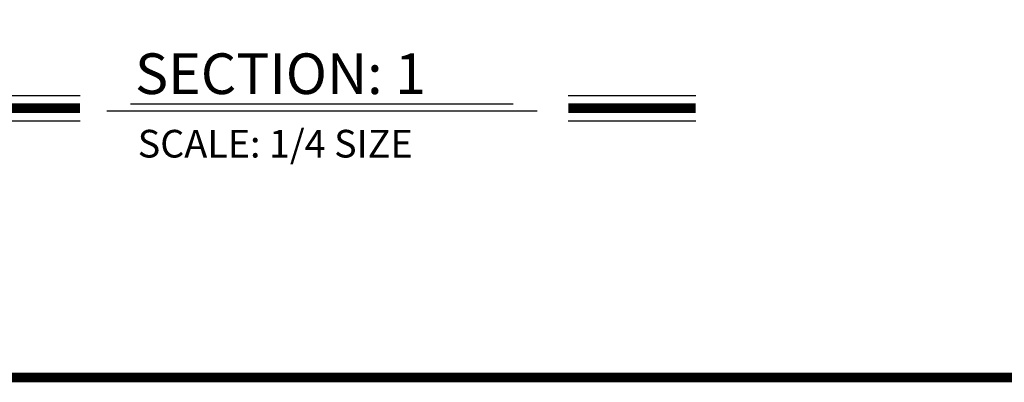
# Model space of a CAD drawing. Extents: x 0 to 7.6, y 0.1 to 10.5.
# Drawn here: x 1.6 to 4.7, y 0.2 to 1.3 of the extents above; entities that cross this region are included whole.
import ezdxf

# ---------------------------------------------------------------- set-up
doc = ezdxf.new("R2010")
doc.units = 0
doc.header["$MEASUREMENT"] = 0
doc.layers.get('0').update_dxf_attribs({"linetype": 'CONTINUOUS'})
doc.styles.add('ROMANT', font='romant.shx', dxfattribs={"height": 0.15})

msp = doc.modelspace()

# ---------------------------------------------------------------- linework, layer by layer
at = {"color": 7}
for p, q in [((1.42710177, 1.06703463), (1.81897009, 1.06703463)), ((3.31788763, 1.06703463), (3.70975591, 1.06703463)), ((1.97371916, 1.04178268), (3.14911623, 1.04178268)), ((3.22296614, 1.01887579), (1.90101919, 1.01887579)), ((1.42710177, 0.98863463), (1.81897009, 0.98863463)), ((3.31788763, 0.98863463), (3.70975591, 0.98863463))]:
    msp.add_line(p, q, dxfattribs=at)
at = {"const_width": 0.03}
msp.add_lwpolyline([(0.05, 10.45), (0.05, 0.2), (7.55, 0.2), (7.55, 10.45)], close=True, dxfattribs=at)
for points in [[(1.42710177, 1.02783463), (1.81897009, 1.02783463)], [(3.31788763, 1.02783463), (3.70975591, 1.02783463)]]:
    msp.add_lwpolyline(points, dxfattribs=at)

# ---------------------------------------------------------------- texts
at = {"color": 7, "style": 'ROMANT'}
for s, height, p in [('SECTION: 1', 0.125, (1.98763284, 1.07138268)), ('SCALE: 1/4 SIZE', 0.085, (1.9958038, 0.87621127))]:
    msp.add_text(s, height=height, dxfattribs=at).set_placement(p)

doc.saveas('drawing.dxf')
